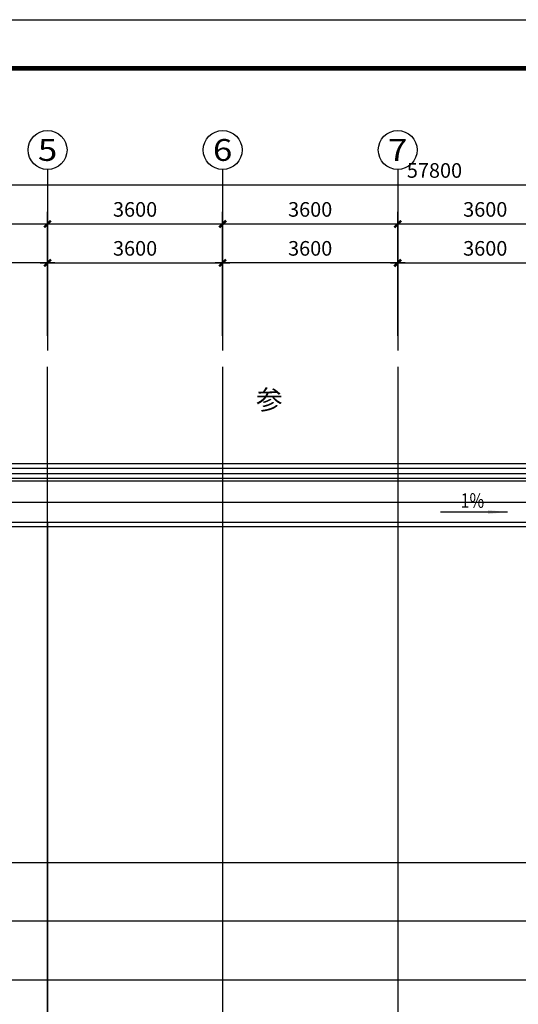
# Model space of a CAD drawing. Extents: x 2630691 to 4067888, y -898672 to -294695.
# Drawn here: x 3898913 to 3909166, y -573280 to -553055 of the extents above; entities that cross this region are included whole.
import ezdxf
from ezdxf.enums import TextEntityAlignment as Align

# ---------------------------------------------------------------- set-up
doc = ezdxf.new("R2010")
doc.units = 0
doc.header["$LTSCALE"] = 1000
doc.header["$MEASUREMENT"] = 0
for name, color, linetype in [('0-ht-屋顶层', 151, 'Continuous'), ('0-ht-排水沟', 44, 'Continuous'), ('AXIS', 3, 'Continuous'), ('AXIS_TEXT', 7, 'Continuous'), ('DOTE', 155, 'Continuous'), ('face', 9, 'Continuous'), ('PUB_SYMB', 3, 'Continuous'), ('PUB_SYMB_TEXT', 7, 'Continuous'), ('TK', 7, 'Continuous'), ('WINDOW', 4, 'Continuous'), ('WINDOW_TEXT', 7, 'Continuous')]:
    doc.layers.add(name, color=color, linetype=linetype)
doc.styles.add('-GBCBIGGBENOR', font='GBENOR.shx', dxfattribs={"width": 0.85, "bigfont": 'GBCBIG.shx'})
doc.styles.add('COMPLEX', font='COMPLEX')
doc.styles.add('dim_font', font='simplex', dxfattribs={"width": 0.6})
doc.dimstyles.new('DIMN', dxfattribs={"dimtxt": 300, "dimasz": 100, "dimexe": 250, "dimexo": 300, "dimgap": 0, "dimtad": 0, "dimdec": 0, "dimzin": 0, "dimdsep": 46, "dimtxsty": 'dim_font', "dimblk": 'ARCHTICK', "dimcen": 0.09, "dimdle": 150, "dimclrt": 7, "dimazin": 0, "dimtfac": 1, "dimtdec": 0, "dimtix": 1, "dimtmove": 2, "dimatfit": 3, "dimldrblk": 'ARCHTICK', "dimfxl": 1, "dimtvp": 1, "dimtolj": 1, "dimtzin": 0, "dimarcsym": 0})

# ---------------------------------------------------------------- blocks, each defined once
blk = doc.blocks.new('_AXISO')
blk.add_circle((0, 0), 0.5)
at = {"layer": 'AXIS_TEXT', "style": 'COMPLEX', "width": 1.041667}
blk.add_attdef('A', text='', height=0.56, dxfattribs=at).set_placement((-0.25, -0.28), (0.25, -0.28), align=Align.FIT)
blk = doc.blocks.new('_ArchTick')
at = {"const_width": 0.5}
blk.add_lwpolyline([(-0.7, -0.7), (0.7, 0.7)], dxfattribs=at)
blk = doc.blocks.new('*D757')
at = {"layer": 'AXIS', "color": 0, "lineweight": -2, "transparency": 16777216}
for p, q in [((3906686, -559552), (3906686, -557002)), ((3910286, -559552), (3910286, -557002)), ((3910436, -557252), (3906536, -557252))]:
    blk.add_line(p, q, dxfattribs=at)
at = {"layer": 'Defpoints', "color": 0, "transparency": 16777216}
for p in [(3906686, -557252), (3906686, -559852), (3910286, -559852)]:
    blk.add_point(p, dxfattribs=at)
at = {"layer": 'AXIS', "color": 0, "lineweight": -2, "transparency": 16777216, "xscale": 100, "yscale": 100, "zscale": 100, "rotation": 180}
blk.add_blockref('_ArchTick', (3906686, -557252), dxfattribs=at)
at = {"layer": 'AXIS', "color": 0, "lineweight": -2, "transparency": 16777216, "xscale": 100, "yscale": 100, "zscale": 100}
blk.add_blockref('_ArchTick', (3910286, -557252), dxfattribs=at)
at = {"layer": 'AXIS', "color": 7, "transparency": 16777216, "insert": (3908486, -556952), "char_height": 300, "attachment_point": 5, "style": 'dim_font'}
blk.add_mtext('\\A1;3600', dxfattribs=at)
blk = doc.blocks.new('*D758')
at = {"layer": 'AXIS', "color": 0, "lineweight": -2, "transparency": 16777216}
for p, q in [((3903086, -559552), (3903086, -557002)), ((3906686, -559552), (3906686, -557002)), ((3906836, -557252), (3902936, -557252))]:
    blk.add_line(p, q, dxfattribs=at)
at = {"layer": 'Defpoints', "color": 0, "transparency": 16777216}
for p in [(3903086, -557252), (3903086, -559852), (3906686, -559852)]:
    blk.add_point(p, dxfattribs=at)
at = {"layer": 'AXIS', "color": 0, "lineweight": -2, "transparency": 16777216, "xscale": 100, "yscale": 100, "zscale": 100, "rotation": 180}
blk.add_blockref('_ArchTick', (3903086, -557252), dxfattribs=at)
at = {"layer": 'AXIS', "color": 0, "lineweight": -2, "transparency": 16777216, "xscale": 100, "yscale": 100, "zscale": 100}
blk.add_blockref('_ArchTick', (3906686, -557252), dxfattribs=at)
at = {"layer": 'AXIS', "color": 7, "transparency": 16777216, "insert": (3904886, -556952), "char_height": 300, "attachment_point": 5, "style": 'dim_font'}
blk.add_mtext('\\A1;3600', dxfattribs=at)
blk = doc.blocks.new('*D759')
at = {"layer": 'AXIS', "color": 0, "lineweight": -2, "transparency": 16777216}
for p, q in [((3899486, -559552), (3899486, -557002)), ((3903086, -559552), (3903086, -557002)), ((3903236, -557252), (3899336, -557252))]:
    blk.add_line(p, q, dxfattribs=at)
at = {"layer": 'Defpoints', "color": 0, "transparency": 16777216}
for p in [(3899486, -557252), (3899486, -559852), (3903086, -559852)]:
    blk.add_point(p, dxfattribs=at)
at = {"layer": 'AXIS', "color": 0, "lineweight": -2, "transparency": 16777216, "xscale": 100, "yscale": 100, "zscale": 100, "rotation": 180}
blk.add_blockref('_ArchTick', (3899486, -557252), dxfattribs=at)
at = {"layer": 'AXIS', "color": 0, "lineweight": -2, "transparency": 16777216, "xscale": 100, "yscale": 100, "zscale": 100}
blk.add_blockref('_ArchTick', (3903086, -557252), dxfattribs=at)
at = {"layer": 'AXIS', "color": 7, "transparency": 16777216, "insert": (3901286, -556952), "char_height": 300, "attachment_point": 5, "style": 'dim_font'}
blk.add_mtext('\\A1;3600', dxfattribs=at)
blk = doc.blocks.new('*D760')
at = {"layer": 'AXIS', "color": 0, "lineweight": -2, "transparency": 16777216}
for p, q in [((3895886, -559552), (3895886, -557002)), ((3899486, -559552), (3899486, -557002)), ((3899636, -557252), (3895736, -557252))]:
    blk.add_line(p, q, dxfattribs=at)
at = {"layer": 'Defpoints', "color": 0, "transparency": 16777216}
for p in [(3895886, -557252), (3895886, -559852), (3899486, -559852)]:
    blk.add_point(p, dxfattribs=at)
at = {"layer": 'AXIS', "color": 0, "lineweight": -2, "transparency": 16777216, "xscale": 100, "yscale": 100, "zscale": 100, "rotation": 180}
blk.add_blockref('_ArchTick', (3895886, -557252), dxfattribs=at)
at = {"layer": 'AXIS', "color": 0, "lineweight": -2, "transparency": 16777216, "xscale": 100, "yscale": 100, "zscale": 100}
blk.add_blockref('_ArchTick', (3899486, -557252), dxfattribs=at)
at = {"layer": 'AXIS', "color": 7, "transparency": 16777216, "insert": (3897686, -556952), "char_height": 300, "attachment_point": 5, "style": 'dim_font'}
blk.add_mtext('\\A1;3600', dxfattribs=at)
blk = doc.blocks.new('*D764')
at = {"layer": 'AXIS', "color": 0, "lineweight": -2, "transparency": 16777216}
for p, q in [((3881386, -559552), (3881386, -556202)), ((3939186, -559552), (3939186, -556202)), ((3939336, -556452), (3881236, -556452))]:
    blk.add_line(p, q, dxfattribs=at)
at = {"layer": 'Defpoints', "color": 0, "transparency": 16777216}
for p in [(3881386, -556452), (3881386, -559852), (3939186, -559852)]:
    blk.add_point(p, dxfattribs=at)
at = {"layer": 'AXIS', "color": 0, "lineweight": -2, "transparency": 16777216, "xscale": 100, "yscale": 100, "zscale": 100, "rotation": 180}
blk.add_blockref('_ArchTick', (3881386, -556452), dxfattribs=at)
at = {"layer": 'AXIS', "color": 0, "lineweight": -2, "transparency": 16777216, "xscale": 100, "yscale": 100, "zscale": 100}
blk.add_blockref('_ArchTick', (3939186, -556452), dxfattribs=at)
at = {"layer": 'AXIS', "color": 7, "transparency": 16777216, "insert": (3907442, -556152), "char_height": 300, "attachment_point": 5, "style": 'dim_font'}
blk.add_mtext('\\A1;57800', dxfattribs=at)
blk = doc.blocks.new('*D805')
at = {"layer": 'AXIS', "color": 0, "lineweight": -2, "transparency": 16777216}
for p, q in [((3895886, -558911), (3895886, -557802)), ((3899486, -558911), (3899486, -557802)), ((3899636, -558052), (3895736, -558052))]:
    blk.add_line(p, q, dxfattribs=at)
at = {"layer": 'Defpoints', "color": 0, "transparency": 16777216}
for p in [(3895886, -558052), (3895886, -559211), (3899486, -559211)]:
    blk.add_point(p, dxfattribs=at)
at = {"layer": 'AXIS', "color": 0, "lineweight": -2, "transparency": 16777216, "xscale": 100, "yscale": 100, "zscale": 100, "rotation": 180}
blk.add_blockref('_ArchTick', (3895886, -558052), dxfattribs=at)
at = {"layer": 'AXIS', "color": 0, "lineweight": -2, "transparency": 16777216, "xscale": 100, "yscale": 100, "zscale": 100}
blk.add_blockref('_ArchTick', (3899486, -558052), dxfattribs=at)
at = {"layer": 'AXIS', "color": 7, "transparency": 16777216, "insert": (3897686, -557752), "char_height": 300, "attachment_point": 5, "style": 'dim_font'}
blk.add_mtext('\\A1;3600', dxfattribs=at)
blk = doc.blocks.new('*D807')
at = {"layer": 'AXIS', "color": 0, "lineweight": -2, "transparency": 16777216}
for p, q in [((3903086, -558911), (3903086, -557802)), ((3906686, -558911), (3906686, -557802)), ((3906836, -558052), (3902936, -558052))]:
    blk.add_line(p, q, dxfattribs=at)
at = {"layer": 'Defpoints', "color": 0, "transparency": 16777216}
for p in [(3903086, -558052), (3903086, -559211), (3906686, -559211)]:
    blk.add_point(p, dxfattribs=at)
at = {"layer": 'AXIS', "color": 0, "lineweight": -2, "transparency": 16777216, "xscale": 100, "yscale": 100, "zscale": 100, "rotation": 180}
blk.add_blockref('_ArchTick', (3903086, -558052), dxfattribs=at)
at = {"layer": 'AXIS', "color": 0, "lineweight": -2, "transparency": 16777216, "xscale": 100, "yscale": 100, "zscale": 100}
blk.add_blockref('_ArchTick', (3906686, -558052), dxfattribs=at)
at = {"layer": 'AXIS', "color": 7, "transparency": 16777216, "insert": (3904886, -557752), "char_height": 300, "attachment_point": 5, "style": 'dim_font'}
blk.add_mtext('\\A1;3600', dxfattribs=at)
blk = doc.blocks.new('*D808')
at = {"layer": 'AXIS', "color": 0, "lineweight": -2, "transparency": 16777216}
for p, q in [((3899486, -558911), (3899486, -557802)), ((3903086, -558911), (3903086, -557802)), ((3899336, -558052), (3903236, -558052))]:
    blk.add_line(p, q, dxfattribs=at)
at = {"layer": 'Defpoints', "color": 0, "transparency": 16777216}
for p in [(3903086, -558052), (3899486, -559211), (3903086, -559211)]:
    blk.add_point(p, dxfattribs=at)
at = {"layer": 'AXIS', "color": 0, "lineweight": -2, "transparency": 16777216, "xscale": 100, "yscale": 100, "zscale": 100, "rotation": 180}
blk.add_blockref('_ArchTick', (3899486, -558052), dxfattribs=at)
at = {"layer": 'AXIS', "color": 0, "lineweight": -2, "transparency": 16777216, "xscale": 100, "yscale": 100, "zscale": 100}
blk.add_blockref('_ArchTick', (3903086, -558052), dxfattribs=at)
at = {"layer": 'AXIS', "color": 7, "transparency": 16777216, "insert": (3901286, -557752), "char_height": 300, "attachment_point": 5, "style": 'dim_font'}
blk.add_mtext('\\A1;3600', dxfattribs=at)
blk = doc.blocks.new('*D810')
at = {"layer": 'AXIS', "color": 0, "lineweight": -2, "transparency": 16777216}
for p, q in [((3906686, -558911), (3906686, -557802)), ((3910286, -558911), (3910286, -557802)), ((3906536, -558052), (3910436, -558052))]:
    blk.add_line(p, q, dxfattribs=at)
at = {"layer": 'Defpoints', "color": 0, "transparency": 16777216}
for p in [(3910286, -558052), (3906686, -559211), (3910286, -559211)]:
    blk.add_point(p, dxfattribs=at)
at = {"layer": 'AXIS', "color": 0, "lineweight": -2, "transparency": 16777216, "xscale": 100, "yscale": 100, "zscale": 100, "rotation": 180}
blk.add_blockref('_ArchTick', (3906686, -558052), dxfattribs=at)
at = {"layer": 'AXIS', "color": 0, "lineweight": -2, "transparency": 16777216, "xscale": 100, "yscale": 100, "zscale": 100}
blk.add_blockref('_ArchTick', (3910286, -558052), dxfattribs=at)
at = {"layer": 'AXIS', "color": 7, "transparency": 16777216, "insert": (3908486, -557752), "char_height": 300, "attachment_point": 5, "style": 'dim_font'}
blk.add_mtext('\\A1;3600', dxfattribs=at)
blk = doc.blocks.new('_ARROW')
blk.add_solid([(0, 0), (-1, 0.1), (-1, -0.1)])
blk = doc.blocks.new('白帆—A0')
at = {"layer": 'TK', "color": 7}
blk.add_line((0, 84100), (118900, 84100), dxfattribs=at)
at = {"layer": 'TK', "color": 7, "const_width": 100}
blk.add_lwpolyline([(2500, 1000), (2500, 83100), (117900, 83100), (117900, 1000)], close=True, dxfattribs=at)

msp = doc.modelspace()

# ---------------------------------------------------------------- linework, layer by layer
at = {"layer": '0-ht-屋顶层'}
msp.add_line((3938986.4, -571574.6), (3881586.4, -571574.6), dxfattribs=at)
for points in [[(3892436.4, -562174.6), (3939186.4, -562174.6), (3939186.4, -580974.6), (3881386.4, -580974.6), (3881386.4, -570474.6)], [(3892436.4, -562374.6), (3938986.4, -562374.6), (3938986.4, -580774.6), (3881586.4, -580774.6), (3881586.4, -570474.6)]]:
    msp.add_lwpolyline(points, dxfattribs=at)
at = {"layer": '0-ht-排水沟'}
msp.add_lwpolyline([(3892436.4, -563374.6), (3938986.4, -563374.6), (3938986.4, -562974.6), (3892436.4, -562974.6)], close=True, dxfattribs=at)
at = {"layer": 'AXIS'}
for p, q in [((3899486.4, -556131.1), (3899486.4, -559851.6)), ((3903086.4, -556131.1), (3903086.4, -559851.6)), ((3906686.4, -556131.1), (3906686.4, -559851.6))]:
    msp.add_line(p, q, dxfattribs=at)
at = {"layer": 'DOTE'}
for p, q in [((3899486.4, -583424.8), (3899486.4, -560185.1)), ((3903086.4, -560185.1), (3903086.4, -583424.8)), ((3906686.4, -560185.1), (3906686.4, -583424.8)), ((3950232.6, -562274.6), (3868933.6, -562274.6)), ((3950232.6, -563474.6), (3868933.6, -563474.6)), ((3950232.6, -570374.6), (3868933.6, -570374.6)), ((3868933.6, -572774.6), (3950232.6, -572774.6))]:
    msp.add_line(p, q, dxfattribs=at)
at = {"layer": 'face'}
for p, q in [((3903086.4, -562974.6), (3903086.4, -563374.6)), ((3899486.4, -563374.6), (3899486.4, -579774.6)), ((3903086.4, -563374.6), (3903086.4, -579774.6)), ((3906686.4, -563374.6), (3906686.4, -579774.6))]:
    msp.add_line(p, q, dxfattribs=at)
at = {"layer": 'PUB_SYMB'}
msp.add_lwpolyline([(3908945.9, -563168.5), (3907565.9, -563168.5)], dxfattribs=at)
at = {"layer": 'WINDOW'}
for points in [[(3892436.4, -562474.6), (3938886.4, -562474.6), (3938886.4, -580674.6), (3881686.4, -580674.6), (3881686.4, -570474.6)], [(3892436.4, -562524.6), (3938836.4, -562524.6), (3938836.4, -580624.6), (3881736.4, -580624.6), (3881736.4, -570474.6)]]:
    msp.add_lwpolyline(points, dxfattribs=at)

# ---------------------------------------------------------------- block references
at = {"layer": 'AXIS'}
ref = msp.add_blockref('_AXISO', (3899486.4, -555731.1), dxfattribs=dict(at, xscale=800, yscale=800, zscale=800))
ref.add_attrib('A', '5', dxfattribs={"layer": 'AXIS_TEXT', "height": 448, "style": 'COMPLEX', "width": 1.339286}).set_placement((3899286.4, -555955.1), (3899686.4, -555955.1), align=Align.FIT)
ref = msp.add_blockref('_AXISO', (3903086.4, -555731.1), dxfattribs=dict(at, xscale=800, yscale=800, zscale=800))
ref.add_attrib('A', '6', dxfattribs={"layer": 'AXIS_TEXT', "height": 448, "style": 'COMPLEX', "width": 1.339286}).set_placement((3902886.4, -555955.1), (3903286.4, -555955.1), align=Align.FIT)
ref = msp.add_blockref('_AXISO', (3906686.4, -555731.1), dxfattribs=dict(at, xscale=800, yscale=800, zscale=800))
ref.add_attrib('A', '7', dxfattribs={"layer": 'AXIS_TEXT', "height": 448, "style": 'COMPLEX', "width": 1.339286}).set_placement((3906486.4, -555955.1), (3906886.4, -555955.1), align=Align.FIT)
at = {"layer": 'PUB_SYMB', "xscale": -400, "yscale": 400, "zscale": 400, "rotation": 180}
msp.add_blockref('_ARROW', (3908945.9, -563168.5), dxfattribs=at)
at = {"layer": 'TK'}
msp.add_blockref('白帆—A0', (3857603.8, -637154.9), dxfattribs=at)

# ---------------------------------------------------------------- texts
at = {"layer": 'PUB_SYMB_TEXT', "style": '-GBCBIGGBENOR'}
msp.add_text('参', height=400, dxfattribs=at).set_placement((3904317.1, -561186), align=Align.BOTTOM_RIGHT)
at = {"layer": 'WINDOW_TEXT', "style": '-GBCBIGGBENOR', "width": 0.8}
msp.add_text('1%', height=300, dxfattribs=at).set_placement((3907980.4, -563081.8))

# ---------------------------------------------------------------- dimensions: what is measured, and where the dimension line sits
at = {"layer": 'AXIS'}
dim = msp.add_linear_dim(base=(3881386.4, -556451.6), p1=(3939186.4, -559851.6), p2=(3881386.4, -559851.6), angle=180, dimstyle='DIMN', dxfattribs=at)
dim.commit()
dim.dimension.update_dxf_attribs({"geometry": '*D764', "text_midpoint": (3907442.3, -556151.6), "dimtype": 128})
for base, p1, p2, picture, middle in [((3895886.4, -557251.6), (3899486.4, -559851.6), (3895886.4, -559851.6), '*D760', (3897686.4, -556951.6)), ((3899486.4, -557251.6), (3903086.4, -559851.6), (3899486.4, -559851.6), '*D759', (3901286.4, -556951.6)), ((3903086.4, -557251.6), (3906686.4, -559851.6), (3903086.4, -559851.6), '*D758', (3904886.4, -556951.6)), ((3906686.4, -557251.6), (3910286.4, -559851.6), (3906686.4, -559851.6), '*D757', (3908486.4, -556951.6)), ((3895886.4, -558051.6), (3899486.4, -559211.1), (3895886.4, -559211.1), '*D805', (3897686.4, -557751.6)), ((3903086.4, -558051.6), (3906686.4, -559211.1), (3903086.4, -559211.1), '*D807', (3904886.4, -557751.6))]:
    dim = msp.add_linear_dim(base=base, p1=p1, p2=p2, angle=180, dimstyle='DIMN', dxfattribs=at)
    dim.commit()
    dim.dimension.update_dxf_attribs({"geometry": picture, "text_midpoint": middle})
for base, p1, p2, picture, middle in [((3903086.4, -558051.6), (3899486.4, -559211.1), (3903086.4, -559211.1), '*D808', (3901286.4, -557751.6)), ((3910286.4, -558051.6), (3906686.4, -559211.1), (3910286.4, -559211.1), '*D810', (3908486.4, -557751.6))]:
    dim = msp.add_linear_dim(base=base, p1=p1, p2=p2, dimstyle='DIMN', dxfattribs=at)
    dim.commit()
    dim.dimension.update_dxf_attribs({"geometry": picture, "text_midpoint": middle})

doc.saveas('drawing.dxf')
